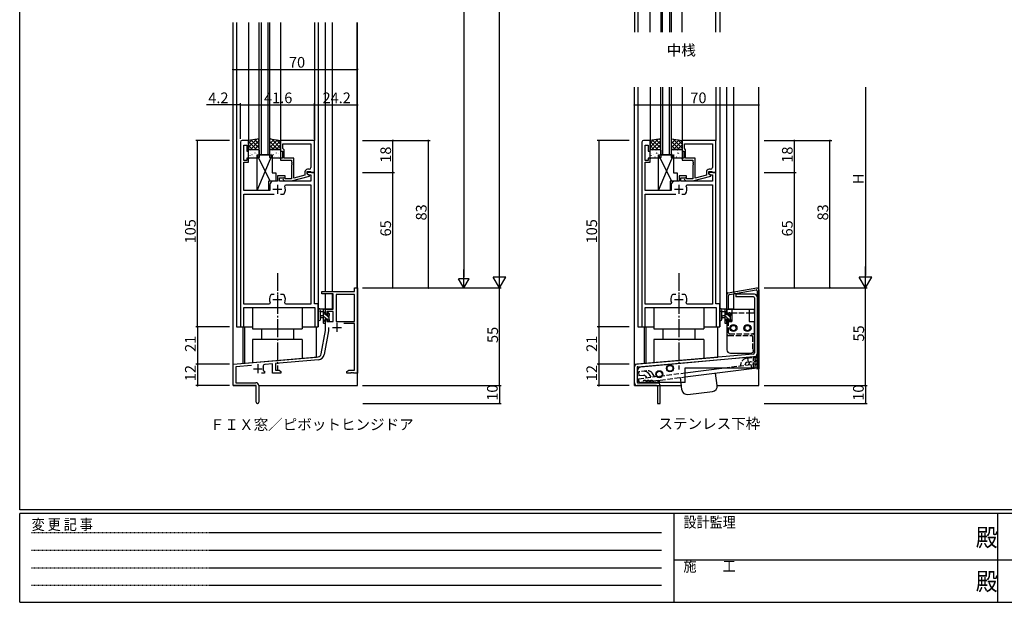
# Model space of a CAD drawing. Extents: x 0 to 1133, y 0 to 806.
# Drawn here: x 4 to 558, y 0 to 328 of the extents above; entities that cross this region are included whole.
import ezdxf

# ---------------------------------------------------------------- set-up
doc = ezdxf.new("R2010")
doc.units = 0
doc.header["$MEASUREMENT"] = 0
for name, pattern in [('HIDDEN', [0.375, 0.25, -0.125]), ('YCENTER_1', [13, 10, -1, 1, -1]), ('YHIDDEN_1', [4, 3, -1])]:
    doc.linetypes.add(name, pattern=pattern)
for name, color, linetype in [('USER1', 3, 'CONTINUOUS'), ('YKK_11', 7, 'CONTINUOUS'), ('YKK_12', 2, 'CONTINUOUS'), ('YKK_13', 4, 'CONTINUOUS'), ('YKK_D', 6, 'CONTINUOUS'), ('YKK_ZWAK', 7, 'CONTINUOUS')]:
    doc.layers.add(name, color=color, linetype=linetype)
doc.styles.get("Standard").update_dxf_attribs({"font": 'ROMANS.SHX', "bigfont": 'EXTFONT.SHX'})
doc.styles.add('YKK_OSSTYLE1', font='romans.shx', dxfattribs={"width": 0.9, "bigfont": 'EXTFONT.SHX'})

# ---------------------------------------------------------------- blocks, each defined once
blk = doc.blocks.new('A201')
at = {"layer": 'YKK_ZWAK', "color": 254, "linetype": 'Continuous'}
for p, q in [((21, 35), (21, 410)), ((571, 35), (21, 35)), ((544, 34), (21, 34)), ((21, 9), (21, 34)), ((205, 34), (205, 9)), ((296, 34), (296, 9)), ((21, 9), (544, 9))]:
    blk.add_line(p, q, dxfattribs=at)
at = {"layer": 'YKK_ZWAK', "color": 131, "linetype": 'HIDDEN'}
for p, q in [((24.28, 28.63), (201.57, 28.63)), ((24.28, 23.68), (201.57, 23.68)), ((24.28, 18.74), (201.57, 18.74)), ((24.28, 13.79), (201.57, 13.79))]:
    blk.add_line(p, q, dxfattribs=at)
at = {"layer": 'YKK_ZWAK', "color": 131, "linetype": 'Continuous'}
for p, q in [((205, 21), (297, 21)), ((297, 21), (389, 21))]:
    blk.add_line(p, q, dxfattribs=at)
at = {"layer": 'YKK_ZWAK', "color": 131, "linetype": 'Continuous', "style": 'YKK_OSSTYLE1', "width": 0.9}
for s, p in [('設計監理', (207.69, 30.05)), ('変 更 記 事', (24.37, 29.39)), ('施\u3000\u3000工', (207.69, 17.68))]:
    blk.add_text(s, height=3, dxfattribs=at).set_placement(p)
at = {"layer": 'YKK_ZWAK', "color": 254, "linetype": 'Continuous', "style": 'YKK_OSSTYLE1', "width": 0.9}
for p in [(289.94, 24.75), (289.94, 12.37)]:
    blk.add_text('殿', height=5, dxfattribs=at).set_placement(p)

msp = doc.modelspace()

# ---------------------------------------------------------------- linework, layer by layer
at = {"layer": 'YKK_11', "color": 0, "linetype": 'ByBlock'}
for p, q in [((128.2, 259), (128.2, 155)), ((132.8, 260), (129.2, 260)), ((130.13, 248.8), (130.13, 257.3)), ((130.13, 257.3), (131.8, 257.3)), ((131.8, 257.3), (131.8, 254)), ((132.8, 254), (132.8, 260)), ((169.8, 260), (150.8, 260)), ((150.8, 260), (150.8, 254)), ((152.1, 258.07), (167.87, 258.07)), ((152.1, 255.5), (152.1, 258.07)), ((152.1, 258.07), (167.87, 258.07)), ((152.3, 255.3), (152.1, 255.5)), ((152.8, 254.8), (152.3, 255.3)), ((152.8, 250), (152.8, 254.8)), ((167.87, 258.07), (167.87, 244.8)), ((169.8, 242), (169.8, 260)), ((354.02, 259), (354.02, 155)), ((358.62, 260), (355.02, 260)), ((355.95, 248.8), (355.95, 257.3)), ((355.95, 257.3), (357.62, 257.3)), ((357.62, 257.3), (357.62, 254)), ((358.62, 254), (358.62, 260)), ((395.62, 260), (376.62, 260)), ((376.62, 260), (376.62, 254)), ((377.92, 258.07), (393.69, 258.07)), ((377.92, 255.5), (377.92, 258.07)), ((377.92, 258.07), (393.69, 258.07)), ((378.12, 255.3), (377.92, 255.5)), ((378.62, 254.8), (378.12, 255.3)), ((378.62, 250), (378.62, 254.8)), ((393.69, 258.07), (393.69, 244.8)), ((395.62, 242), (395.62, 260)), ((131.8, 254), (132.8, 254)), ((132.8, 250), (131.8, 250)), ((131.8, 250), (131.8, 248.8)), ((132.8, 247.8), (132.8, 250)), ((150.8, 254), (151.8, 254)), ((151.8, 250), (150.8, 250)), ((150.8, 250), (150.8, 249)), ((151.8, 254), (151.8, 250)), ((158.2, 250), (152.8, 250)), ((158.2, 238.79), (158.2, 250)), ((357.62, 254), (358.62, 254)), ((358.62, 250), (357.62, 250)), ((357.62, 250), (357.62, 248.8)), ((358.62, 247.8), (358.62, 250)), ((376.62, 254), (377.62, 254)), ((377.62, 250), (376.62, 250)), ((376.62, 250), (376.62, 249)), ((377.62, 254), (377.62, 250)), ((384.02, 250), (378.62, 250)), ((384.02, 238.79), (384.02, 250)), ((131.8, 248.8), (130.13, 248.8)), ((130.13, 242.96), (130.13, 247.8)), ((130.13, 247.8), (132.8, 247.8)), ((150.8, 249), (156.9, 249)), ((156.9, 249), (156.9, 247.96)), ((156.9, 247.96), (157.02, 247.77)), ((157.02, 247.23), (156.9, 247.04)), ((156.9, 247.04), (156.9, 246.96)), ((156.9, 246.96), (157.02, 246.77)), ((157.02, 246.23), (156.9, 246.04)), ((156.9, 246.04), (156.9, 238.4)), ((157.02, 247.77), (157.02, 247.23)), ((157.02, 246.77), (157.02, 246.23)), ((166.87, 243.8), (166, 243.8)), ((357.62, 248.8), (355.95, 248.8)), ((355.95, 242.96), (355.95, 247.8)), ((355.95, 247.8), (358.62, 247.8)), ((376.62, 249), (382.72, 249)), ((382.72, 249), (382.72, 247.96)), ((382.72, 247.96), (382.84, 247.77)), ((382.84, 247.23), (382.72, 247.04)), ((382.72, 247.04), (382.72, 246.96)), ((382.72, 246.96), (382.84, 246.77)), ((382.84, 246.23), (382.72, 246.04)), ((382.72, 246.04), (382.72, 238.4)), ((382.84, 247.77), (382.84, 247.23)), ((382.84, 246.77), (382.84, 246.23)), ((392.69, 243.8), (391.82, 243.8)), ((130.01, 242.77), (130.13, 242.96)), ((130.01, 242.23), (130.01, 242.77)), ((130.13, 242.04), (130.01, 242.23)), ((130.01, 241.77), (130.13, 241.96)), ((130.01, 241.23), (130.01, 241.77)), ((130.13, 241.04), (130.01, 241.23)), ((130.13, 241.96), (130.13, 242.04)), ((130.13, 231.8), (130.13, 241.04)), ((153.3, 240), (149.1, 240)), ((149.1, 240), (149.1, 237)), ((150.1, 237), (150.1, 239)), ((150.1, 239), (153.3, 239)), ((153.45, 238.4), (153.02, 238.82)), ((153.3, 239), (153.3, 240)), ((156.9, 238.4), (153.45, 238.4)), ((156.9, 237.2), (167, 239.91)), ((164.5, 240.48), (158.2, 238.79)), ((164.5, 242.3), (164.5, 240.48)), ((165.8, 241.2), (165.8, 242.5)), ((165.8, 242.5), (167.6, 242.5)), ((169.8, 242), (165.8, 242)), ((165.8, 242), (165.8, 241.2)), ((165.8, 241.2), (166.67, 240.7)), ((167, 240.51), (165.8, 241.2)), ((166.67, 240.7), (167.87, 240.7)), ((167, 239.91), (167, 240.51)), ((167.6, 242.5), (167.8, 242.3)), ((167.8, 242.3), (168.1, 242)), ((167.87, 240.7), (167.87, 237)), ((168.1, 242), (169.8, 242)), ((169.8, 168), (169.8, 242)), ((355.83, 242.77), (355.95, 242.96)), ((355.83, 242.23), (355.83, 242.77)), ((355.95, 242.04), (355.83, 242.23)), ((355.83, 241.77), (355.95, 241.96)), ((355.83, 241.23), (355.83, 241.77)), ((355.95, 241.04), (355.83, 241.23)), ((355.95, 241.96), (355.95, 242.04)), ((355.95, 231.8), (355.95, 241.04)), ((379.12, 240), (374.92, 240)), ((374.92, 240), (374.92, 237)), ((375.92, 237), (375.92, 239)), ((375.92, 239), (379.12, 239)), ((379.26, 238.4), (378.84, 238.82)), ((379.12, 239), (379.12, 240)), ((382.72, 238.4), (379.26, 238.4)), ((382.71, 237.2), (392.82, 239.91)), ((390.32, 240.48), (384.02, 238.79)), ((390.32, 242.3), (390.32, 240.48)), ((391.62, 241.2), (391.62, 242.5)), ((391.62, 242.5), (393.42, 242.5)), ((395.62, 242), (391.62, 242)), ((391.62, 242), (391.62, 241.2)), ((391.62, 241.2), (392.48, 240.7)), ((392.82, 240.51), (391.62, 241.2)), ((392.48, 240.7), (393.69, 240.7)), ((392.82, 239.91), (392.82, 240.51)), ((393.42, 242.5), (393.62, 242.3)), ((393.62, 242.3), (393.92, 242)), ((393.69, 240.7), (393.69, 237)), ((393.92, 242), (395.62, 242)), ((395.62, 168), (395.62, 242)), ((144.7, 235), (144.7, 231.8)), ((149.1, 237), (146.7, 237)), ((167.87, 237), (150.1, 237)), ((152.18, 237.98), (152.95, 237.2)), ((152.95, 237.2), (156.9, 237.2)), ((153.1, 234.36), (153.55, 235.07)), ((153.55, 235.07), (167.87, 235.07)), ((167.87, 235.07), (167.87, 167.93)), ((370.52, 235), (370.52, 231.8)), ((374.92, 237), (372.52, 237)), ((393.69, 237), (375.92, 237)), ((377.99, 237.98), (378.77, 237.2)), ((378.77, 237.2), (382.71, 237.2)), ((378.91, 234.36), (379.37, 235.07)), ((379.37, 235.07), (393.69, 235.07)), ((393.69, 235.07), (393.69, 167.93)), ((144.7, 231.8), (130.13, 231.8)), ((130.13, 167.93), (130.13, 229.8)), ((130.13, 229.8), (147.25, 229.8)), ((150.75, 229.8), (152.45, 229.8)), ((150.75, 229.8), (152.45, 229.8)), ((152.45, 229.8), (152.69, 229.93)), ((370.52, 231.8), (355.95, 231.8)), ((355.95, 167.93), (355.95, 229.8)), ((355.95, 229.8), (373.07, 229.8)), ((376.57, 229.8), (378.26, 229.8)), ((376.57, 229.8), (378.26, 229.8)), ((378.26, 229.8), (378.51, 229.93)), ((145.55, 173.2), (145.31, 173.07)), ((147.25, 173.2), (145.55, 173.2)), ((152.45, 173.2), (150.75, 173.2)), ((152.69, 173.07), (152.45, 173.2)), ((174, 173.7), (174, 175)), ((174, 175), (192.37, 175)), ((180.4, 173.7), (174, 173.7)), ((180.4, 165), (180.4, 173.7)), ((192.37, 173.37), (182.03, 173.37)), ((182.03, 173.37), (182.03, 158.1)), ((192.37, 175), (192.37, 177)), ((192.37, 177), (194, 177)), ((192.37, 158.1), (192.37, 173.37)), ((192.37, 158.1), (192.37, 173.37)), ((194, 177), (194, 129)), ((371.37, 173.2), (371.12, 173.07)), ((373.07, 173.2), (371.37, 173.2)), ((378.26, 173.2), (376.57, 173.2)), ((378.51, 173.07), (378.26, 173.2)), ((144.45, 167.93), (130.13, 167.93)), ((144.9, 168.64), (144.45, 167.93)), ((153.55, 167.93), (153.1, 168.64)), ((167.87, 167.93), (153.55, 167.93)), ((172, 168), (169.8, 168)), ((172, 155), (172, 168)), ((370.26, 167.93), (355.95, 167.93)), ((370.72, 168.64), (370.26, 167.93)), ((379.37, 167.93), (378.91, 168.64)), ((393.69, 167.93), (379.37, 167.93)), ((397.82, 168), (395.62, 168)), ((397.82, 155), (397.82, 168)), ((130.13, 155), (130.13, 166)), ((130.13, 166), (170.07, 166)), ((170.07, 166), (170.07, 155)), ((176, 162.2), (176, 165)), ((176, 165), (180.4, 165)), ((176.8, 162.2), (176, 162.2)), ((180.4, 163.8), (176.8, 163.8)), ((176.8, 163.8), (176.8, 162.2)), ((180.4, 158.1), (180.4, 163.8)), ((355.95, 155), (355.95, 166)), ((355.95, 166), (395.89, 166)), ((395.89, 166), (395.89, 155)), ((176, 153), (176, 159.2)), ((176, 159.2), (176.8, 159.2)), ((176.8, 159.2), (176.8, 158.1)), ((176.8, 158.1), (180.4, 158.1)), ((182.03, 158.1), (192.37, 158.1)), ((192.37, 156.9), (186.28, 156.9)), ((192.37, 130.63), (192.37, 156.9)), ((128.2, 155), (130.13, 155)), ((170.07, 155), (172, 155)), ((173.68, 139.83), (176, 153)), ((177.63, 152.86), (175.28, 139.55)), ((177.63, 154.8), (177.63, 152.86)), ((354.02, 155), (355.95, 155)), ((395.89, 155), (397.82, 155)), ((124, 134), (171.88, 138.19)), ((124, 122), (124, 134)), ((134.49, 133.28), (125.63, 132.51)), ((146.3, 134.31), (141.86, 133.93)), ((146.3, 129), (146.3, 134.31)), ((172.03, 136.57), (147.93, 134.46)), ((147.93, 134.46), (147.93, 130.63)), ((125.63, 132.51), (125.63, 123.63)), ((141.7, 129), (139.95, 129)), ((141.07, 130.59), (141.35, 130.2)), ((141.35, 130.2), (141.7, 130.2)), ((141.7, 130.2), (141.7, 129)), ((151, 129), (146.3, 129)), ((147.93, 130.63), (149.91, 130.63)), ((149.91, 130.63), (151, 130)), ((151, 130), (151, 129)), ((188, 130), (189.09, 130.63)), ((188, 129), (188, 130)), ((190.04, 129), (188, 129)), ((189.09, 130.63), (192.37, 130.63)), ((190.23, 129.12), (190.04, 129)), ((190.77, 129.12), (190.23, 129.12)), ((190.96, 129), (190.77, 129.12)), ((191.04, 129), (190.96, 129)), ((191.23, 129.12), (191.04, 129)), ((191.77, 129.12), (191.23, 129.12)), ((191.96, 129), (191.77, 129.12)), ((194, 129), (191.96, 129)), ((137, 122), (124, 122)), ((125.63, 123.63), (136.9, 123.63)), ((137, 117.46), (137, 122)), ((138.5, 122.03), (138.5, 112.75)), ((137.12, 117.27), (137, 117.46)), ((137, 116.54), (137.12, 116.73)), ((137, 112.75), (137, 116.54)), ((137.12, 116.73), (137.12, 117.27))]:
    msp.add_line(p, q, dxfattribs=at)
at = {"layer": 'YKK_11', "color": 2}
for p, q in [((149, 235), (149, 230)), ((374.82, 235), (374.82, 230)), ((146.5, 232.5), (151.5, 232.5)), ((372.32, 232.5), (377.32, 232.5)), ((149, 173), (149, 168)), ((374.82, 173), (374.82, 168)), ((146.5, 170.5), (151.5, 170.5)), ((372.32, 170.5), (377.32, 170.5)), ((182.5, 157.3), (182.5, 152.3)), ((180, 154.8), (185, 154.8)), ((138, 134), (138, 129)), ((135.5, 131.5), (140.5, 131.5))]:
    msp.add_line(p, q, dxfattribs=at)
at = {"layer": 'YKK_11', "color": 0, "linetype": 'ByBlock'}
for centre, radius, start, end in [((129.2, 259), 1, 90, 180), ((355.02, 259), 1, 90, 180), ((166, 242.3), 1.5, 90, 180), ((166.87, 244.8), 1, 270, 360), ((391.82, 242.3), 1.5, 90, 180), ((392.69, 244.8), 1, 270, 360), ((152.6, 238.4), 0.6, 45, 225), ((378.42, 238.4), 0.6, 45, 225), ((146.7, 235), 2, 90, 180), ((149, 232.5), 4.5, 325.1501, 24.4564), ((372.52, 235), 2, 90, 180), ((374.82, 232.5), 4.5, 325.1501, 24.4564), ((149, 170.5), 4.5, 145.1501, 204.4564), ((149, 170.5), 4.5, 335.5436, 34.8499), ((374.82, 170.5), 4.5, 145.1501, 204.4564), ((374.82, 170.5), 4.5, 335.5436, 34.8499), ((171.71, 140.18), 2, 275, 350), ((171.71, 140.18), 3.63, 275, 350), ((141.95, 132.93), 1, 95, 199.91), ((138, 131.5), 3.2, 343.3985, 19.91), ((136.9, 122.03), 1.6, 0, 90), ((137.75, 112.75), 0.75, 180, 0)]:
    msp.add_arc(centre, radius, start, end, dxfattribs=at)
at = {"layer": 'YKK_12'}
for p, q in [((349.81, 495.9), (349.81, 320.9)), ((351.81, 495.9), (351.81, 320.9)), ((397.81, 495.9), (397.81, 320.9)), ((364.61, 358.9), (364.61, 320.9)), ((365.61, 320.9), (365.61, 358.9)), ((369.61, 358.9), (369.61, 320.9)), ((370.61, 320.9), (370.61, 358.9)), ((358.61, 320.9), (358.61, 350.9)), ((376.61, 320.9), (376.61, 350.9)), ((395.61, 320.9), (395.61, 351.2)), ((124, 122), (124, 326.5)), ((124.1, 134), (124.1, 326.5)), ((126, 326.5), (126, 155)), ((132.8, 326.5), (132.8, 260)), ((138.8, 252), (138.8, 326.5)), ((139.8, 326.5), (139.8, 252)), ((143.8, 252), (143.8, 326.5)), ((144.8, 252), (144.8, 326.5)), ((150.8, 326.5), (150.8, 260)), ((169.8, 326.5), (169.8, 260)), ((172, 326.5), (172, 155)), ((176, 175), (176, 326.5)), ((179.9, 175), (179.9, 326.5)), ((193.9, 177), (193.9, 326.5)), ((194, 122), (194, 326.5)), ((349.82, 122), (349.82, 290)), ((349.92, 134), (349.92, 290)), ((351.82, 290), (351.82, 155)), ((351.82, 290), (351.82, 155)), ((358.62, 290), (358.62, 260)), ((364.62, 252), (364.62, 290)), ((365.62, 290), (365.62, 252)), ((369.62, 252), (369.62, 290)), ((370.62, 252), (370.62, 290)), ((376.62, 290), (376.62, 260)), ((376.62, 290), (376.62, 260)), ((395.62, 290), (395.62, 260)), ((395.62, 290), (395.62, 260)), ((397.82, 290), (397.82, 155)), ((397.82, 290), (397.82, 155)), ((401.82, 165), (401.82, 290)), ((405.72, 174.69), (405.72, 290)), ((419.72, 177), (419.72, 290)), ((419.82, 122), (419.82, 290)), ((358.62, 270), (358.62, 260)), ((144.8, 252), (138.8, 252)), ((370.62, 252), (364.62, 252)), ((176, 165), (176, 173.7)), ((179.9, 165), (179.9, 173.7)), ((405.72, 165), (405.72, 173.67)), ((172.2, 165), (172, 165)), ((179.9, 165), (173.02, 165)), ((398.02, 165), (397.82, 165)), ((401.82, 165), (398.84, 165)), ((405.72, 165), (402.82, 165)), ((126, 155), (135, 155)), ((129.5, 155), (129.5, 134.48)), ((130.5, 155), (130.5, 134.57)), ((163, 155), (172, 155)), ((171, 138.1), (171, 155)), ((351.82, 155), (360.82, 155)), ((351.82, 155), (360.82, 155)), ((355.32, 155), (355.32, 134.48)), ((356.32, 155), (356.32, 134.57)), ((388.82, 155), (397.82, 155)), ((388.82, 155), (397.82, 155)), ((396.82, 138.1), (396.82, 155)), ((124.1, 134), (171, 138.1)), ((349.92, 134), (396.82, 138.1)), ((124, 122), (136.7, 122)), ((138.5, 122), (194, 122)), ((349.82, 122), (376.23, 122)), ((396.39, 122), (419.82, 122))]:
    msp.add_line(p, q, dxfattribs=at)
at = {"layer": 'YKK_13'}
for p, q in [((138.8, 261), (132.8, 260)), ((137.42, 260.77), (132.8, 256.15)), ((136.08, 260.55), (138.8, 257.82)), ((138, 260.87), (138.8, 260.07)), ((138.8, 255), (138.8, 261)), ((144.8, 261), (150.8, 260)), ((144.8, 255), (144.8, 261)), ((145.25, 260.92), (144.8, 260.47)), ((147.18, 260.6), (144.8, 258.22)), ((145.7, 260.85), (150.8, 255.75)), ((148.39, 260.4), (150.8, 257.99)), ((364.62, 261), (358.62, 260)), ((363.24, 260.77), (358.62, 256.15)), ((361.89, 260.55), (364.62, 257.82)), ((363.82, 260.87), (364.62, 260.07)), ((364.62, 255), (364.62, 261)), ((370.62, 261), (376.62, 260)), ((370.62, 255), (370.62, 261)), ((371.07, 260.92), (370.62, 260.47)), ((373, 260.6), (370.62, 258.22)), ((371.51, 260.85), (376.62, 255.75)), ((374.21, 260.4), (376.62, 257.99)), ((134.73, 260.32), (132.8, 258.39)), ((132.8, 260), (132.8, 255)), ((132.8, 259.33), (137.13, 255)), ((132.8, 257.09), (134.89, 255)), ((132.8, 255), (138.8, 255)), ((133.3, 255), (138.3, 255)), ((138.8, 259.9), (133.9, 255)), ((134.15, 260.23), (138.8, 255.58)), ((135.43, 254.91), (135.43, 254.9)), ((136.11, 254.81), (136.15, 254.79)), ((138.8, 257.66), (136.14, 255)), ((138.8, 255.41), (138.39, 255)), ((149.1, 260.28), (144.8, 255.98)), ((144.8, 259.5), (149.3, 255)), ((144.8, 257.26), (147.06, 255)), ((144.8, 255.01), (144.81, 255)), ((150.8, 255), (144.8, 255)), ((145.3, 255), (150.3, 255)), ((150.8, 259.73), (146.07, 255)), ((147.43, 254.91), (147.43, 254.9)), ((148.11, 254.81), (148.15, 254.79)), ((150.8, 257.49), (148.31, 255)), ((150.8, 255.24), (150.56, 255)), ((150.8, 260), (150.8, 255)), ((360.55, 260.32), (358.62, 258.39)), ((358.62, 260), (358.62, 255)), ((358.62, 259.33), (362.95, 255)), ((358.62, 257.09), (360.71, 255)), ((358.62, 255), (364.62, 255)), ((359.12, 255), (364.12, 255)), ((364.62, 259.9), (359.71, 255)), ((359.97, 260.23), (364.62, 255.58)), ((361.24, 254.91), (361.25, 254.9)), ((361.93, 254.81), (361.97, 254.79)), ((364.62, 257.66), (361.96, 255)), ((364.62, 255.41), (364.2, 255)), ((374.92, 260.28), (370.62, 255.98)), ((370.62, 259.5), (375.12, 255)), ((370.62, 257.26), (372.87, 255)), ((370.62, 255.01), (370.63, 255)), ((376.62, 255), (370.62, 255)), ((371.12, 255), (376.12, 255)), ((376.62, 259.73), (371.88, 255)), ((373.24, 254.91), (373.25, 254.9)), ((373.93, 254.81), (373.97, 254.79)), ((376.62, 257.49), (374.13, 255)), ((376.62, 255.24), (376.37, 255)), ((376.62, 260), (376.62, 255)), ((132.8, 250.5), (132.8, 254.5)), ((138.3, 250), (133.3, 250)), ((133.44, 251.51), (133.48, 251.42)), ((133.61, 252.92), (133.61, 252.92)), ((134.03, 254.38), (134.08, 254.36)), ((134.68, 252.19), (134.72, 252.16)), ((135.27, 250.3), (135.31, 250.27)), ((135.58, 250.72), (135.59, 250.71)), ((136.33, 253.03), (136.37, 252.94)), ((136.7, 252.92), (136.75, 252.9)), ((137.35, 250.73), (137.39, 250.71)), ((137.37, 252.74), (137.38, 252.73)), ((144.98, 237), (137.55, 252)), ((137.55, 252), (146.05, 252)), ((137.55, 231.8), (137.55, 252)), ((137.55, 231.8), (146.05, 252)), ((138.78, 253.35), (138.8, 253.34)), ((138.8, 254.5), (138.8, 250.5)), ((144.8, 250.5), (144.8, 254.5)), ((150.3, 250), (145.3, 250)), ((145.44, 251.51), (145.48, 251.42)), ((145.61, 252.92), (145.61, 252.92)), ((146.03, 254.38), (146.08, 254.36)), ((146.05, 252), (146.05, 241.8)), ((146.68, 252.19), (146.72, 252.16)), ((147.27, 250.3), (147.31, 250.27)), ((147.58, 250.72), (147.59, 250.71)), ((148.33, 253.03), (148.37, 252.94)), ((148.7, 252.92), (148.75, 252.9)), ((149.35, 250.73), (149.39, 250.71)), ((149.37, 252.74), (149.38, 252.73)), ((150.78, 253.35), (150.8, 253.34)), ((150.8, 254.5), (150.8, 250.5)), ((358.62, 250.5), (358.62, 254.5)), ((364.12, 250), (359.12, 250)), ((359.25, 251.51), (359.3, 251.42)), ((359.42, 252.92), (359.43, 252.92)), ((359.85, 254.38), (359.89, 254.36)), ((360.49, 252.19), (360.54, 252.16)), ((361.09, 250.3), (361.13, 250.27)), ((361.4, 250.72), (361.41, 250.71)), ((362.14, 253.03), (362.19, 252.94)), ((362.52, 252.92), (362.56, 252.9)), ((363.16, 250.73), (363.21, 250.71)), ((363.18, 252.74), (363.19, 252.73)), ((370.79, 237), (363.37, 252)), ((363.37, 252), (371.87, 252)), ((363.37, 231.8), (363.37, 252)), ((363.37, 231.8), (371.87, 252)), ((364.6, 253.35), (364.62, 253.34)), ((364.62, 254.5), (364.62, 250.5)), ((370.62, 250.5), (370.62, 254.5)), ((376.12, 250), (371.12, 250)), ((371.25, 251.51), (371.3, 251.42)), ((371.42, 252.92), (371.43, 252.92)), ((371.85, 254.38), (371.89, 254.36)), ((371.87, 252), (371.87, 241.8)), ((372.49, 252.19), (372.54, 252.16)), ((373.09, 250.3), (373.13, 250.27)), ((373.4, 250.72), (373.41, 250.71)), ((374.14, 253.03), (374.19, 252.94)), ((374.52, 252.92), (374.56, 252.9)), ((375.16, 250.73), (375.21, 250.71)), ((375.18, 252.74), (375.19, 252.73)), ((376.6, 253.35), (376.62, 253.34)), ((376.62, 254.5), (376.62, 250.5)), ((146.05, 241.8), (148.05, 241.8)), ((148.05, 241.8), (148.05, 237)), ((371.87, 241.8), (373.87, 241.8)), ((373.87, 241.8), (373.87, 237)), ((148.05, 237), (144.05, 237)), ((144.05, 237), (144.05, 231.8)), ((373.87, 237), (369.87, 237)), ((369.87, 237), (369.87, 231.8)), ((144.05, 231.8), (137.55, 231.8)), ((369.87, 231.8), (363.37, 231.8)), ((401.82, 162.2), (401.82, 173.16)), ((402.64, 174.15), (418.64, 176.97)), ((402.82, 165), (402.82, 172.74)), ((403.23, 173.24), (418.23, 175.88)), ((405.72, 174.69), (405.89, 173.7)), ((417.32, 173.5), (406.82, 173.5)), ((406.82, 173.5), (406.82, 172)), ((416.82, 172), (406.82, 172)), ((418.82, 175.39), (418.82, 131.5)), ((418.82, 172), (418.82, 139.82)), ((419.82, 175.98), (419.82, 131.5)), ((417.32, 171.5), (417.32, 140.51)), ((135, 166), (135, 154)), ((163, 166), (163, 154)), ((172, 159.27), (172, 164.43)), ((175.7, 165), (173.02, 165)), ((173.2, 159.27), (173.2, 163.23)), ((173.62, 163.8), (174.8, 163.8)), ((174.8, 161.3), (173.66, 161.2)), ((174.8, 165), (174.8, 157.4)), ((175.8, 162.48), (174.8, 163.48)), ((176.54, 159.5), (174.8, 161.24)), ((176, 164.53), (175.53, 165)), ((175.8, 161.9), (175.8, 163.9)), ((176.74, 161.9), (175.8, 161.9)), ((176, 164.1), (176, 164.7)), ((178.1, 160.18), (176.38, 161.9)), ((177.2, 162.7), (177.2, 162.36)), ((178.3, 162.23), (177.53, 163)), ((178.21, 162.41), (177.71, 162.91)), ((178.1, 159.3), (178.1, 161.4)), ((178.3, 161.6), (178.3, 162.2)), ((360.82, 166), (360.82, 154)), ((388.82, 166), (388.82, 154)), ((397.82, 159.27), (397.82, 164.43)), ((401.52, 165), (398.84, 165)), ((399.02, 159.27), (399.02, 163.23)), ((399.44, 163.8), (400.62, 163.8)), ((400.62, 161.3), (399.47, 161.2)), ((400.62, 165), (400.62, 157.4)), ((401.62, 162.71), (400.62, 163.71)), ((402.58, 159.5), (400.62, 161.47)), ((401.81, 164.77), (401.58, 164.99)), ((401.62, 161.9), (401.62, 163.9)), ((402.56, 161.9), (401.62, 161.9)), ((401.82, 165), (417.12, 165)), ((401.82, 165), (401.82, 163)), ((401.82, 164.1), (401.82, 164.7)), ((401.82, 164.5), (401.82, 163.5)), ((401.82, 163), (404.62, 163)), ((401.82, 162.2), (402.82, 162.2)), ((403.92, 160.41), (402.43, 161.9)), ((402.82, 162.2), (402.82, 163)), ((403.02, 162.7), (403.02, 162.36)), ((404.03, 162.41), (403.53, 162.91)), ((403.92, 159.3), (403.92, 161.4)), ((404.12, 161.6), (404.12, 162.2)), ((404.62, 165), (404.62, 158)), ((414.32, 165), (414.32, 158)), ((414.32, 163), (417.12, 163)), ((417.12, 165), (417.12, 163)), ((174.8, 160.1), (173.66, 160.2)), ((176, 157.79), (174.8, 158.99)), ((175.1, 157.1), (175.7, 157.1)), ((175.8, 158.2), (175.8, 159.5)), ((175.8, 159.5), (177.2, 159.5)), ((176, 157.4), (176, 158)), ((177.2, 159.5), (177.2, 158.6)), ((177.74, 158.3), (177.2, 158.84)), ((177.5, 158.3), (178, 158.3)), ((178.3, 158.6), (178.3, 159.1)), ((400.62, 160.1), (399.47, 160.2)), ((401.62, 158.22), (400.62, 159.22)), ((400.92, 157.1), (401.52, 157.1)), ((401.62, 158.2), (401.62, 159.5)), ((401.62, 159.5), (403.02, 159.5)), ((401.81, 158.02), (401.64, 158.2)), ((401.82, 159.2), (402.82, 159.2)), ((401.82, 159.2), (402.82, 159.2)), ((401.82, 159.2), (401.82, 158)), ((401.82, 158), (401.82, 142.2)), ((401.82, 158), (404.62, 158)), ((401.82, 157.4), (401.82, 158)), ((402.82, 158), (402.82, 159.2)), ((403.02, 159.5), (403.02, 158.6)), ((403.78, 158.3), (403.02, 159.07)), ((403.32, 158.3), (403.82, 158.3)), ((404.12, 158.6), (404.12, 159.1)), ((414.32, 158), (417.12, 158)), ((417.12, 158), (417.12, 142.21)), ((135, 154), (163, 154)), ((140, 154), (140, 148)), ((158, 154), (158, 148)), ((360.82, 154), (388.82, 154)), ((365.82, 154), (365.82, 148)), ((383.82, 154), (383.82, 148)), ((163, 148), (135, 148)), ((135, 148), (135, 134.96)), ((163, 148), (163, 137.41)), ((388.82, 148), (360.82, 148)), ((360.82, 148), (360.82, 134.96)), ((388.82, 148), (388.82, 137.41)), ((416.63, 139.76), (351.19, 134.12)), ((403.82, 140.2), (415.12, 140.2)), ((351.77, 132.66), (417.44, 138.32)), ((418.82, 138.34), (353.43, 132.46)), ((418.82, 132), (418.82, 138.34)), ((349.82, 123.5), (349.82, 132.62)), ((351.32, 132.16), (351.32, 124)), ((351.61, 125.8), (351.61, 130.47)), ((378.42, 126.9), (418.82, 132)), ((378.42, 129.22), (400.46, 132)), ((378.42, 123.8), (378.42, 132)), ((378.42, 132), (418.82, 132)), ((396.38, 122.11), (395.5, 129.06)), ((415.62, 132), (415.67, 131.6)), ((419.82, 131.5), (418.82, 131.5)), ((362.32, 122), (351.32, 122)), ((351.82, 123.5), (362.82, 123.5)), ((352.32, 123.79), (352.34, 123.6)), ((352.34, 123.6), (352.49, 123.62)), ((378.42, 123.8), (353.61, 123.8)), ((364.32, 112), (364.32, 122)), ((376.54, 119.6), (376.04, 123.5)), ((362.82, 121.5), (362.82, 112)), ((379.89, 117), (393.78, 118.76)), ((362.82, 112), (364.32, 112))]:
    msp.add_line(p, q, dxfattribs=at)
at = {"layer": 'YKK_13', "linetype": 'YCENTER_1'}
for p, q in [((149, 185.35), (149, 131.15)), ((374.82, 185.35), (374.82, 131.15))]:
    msp.add_line(p, q, dxfattribs=at)
at = {"layer": 'YKK_13', "linetype": 'YHIDDEN_1'}
for p, q in [((404.62, 163), (414.32, 163)), ((401.82, 158), (401.82, 151.2)), ((402.82, 151.7), (402.82, 158)), ((402.82, 150.2), (415.62, 150.2)), ((403.32, 151.2), (416.32, 151.2)), ((416.32, 149.7), (416.32, 142.21)), ((417.12, 150.2), (417.12, 142.2)), ((417.32, 150.2), (417.32, 142.21)), ((416.32, 142.21), (417.32, 142.21)), ((400.46, 132), (418.53, 134.28)), ((409.43, 133.13), (410.09, 135.14)), ((412.28, 134.43), (411.96, 133.45)), ((412.81, 137.39), (417.56, 137.99)), ((413.1, 135.11), (417.84, 135.71)), ((413.53, 137.48), (413.82, 135.2)), ((414.32, 134.69), (414, 133.71)), ((415.38, 133.88), (415.62, 132)), ((416.82, 132), (416.82, 138.16)), ((417.56, 137.99), (417.84, 135.71)), ((418.53, 134.28), (418.82, 132)), ((352.06, 125.89), (378.42, 129.22)), ((356.82, 130.32), (352.08, 129.72)), ((352.08, 129.72), (352.36, 127.44)), ((355.06, 127.78), (352.36, 127.44)), ((357.97, 128.56), (359.11, 126.78)), ((361.15, 127.04), (360.02, 128.82)), ((352.06, 125.89), (352.32, 123.79)), ((352.49, 123.62), (378.42, 126.9)), ((356.03, 127.32), (356.58, 126.46)), ((376.04, 123.5), (375.66, 126.55))]:
    msp.add_line(p, q, dxfattribs=at)
at = {"layer": 'YKK_13'}
for centre, radius in [((405.52, 154.4), 2), ((405.52, 154.4), 1.5), ((413.42, 154.4), 2), ((413.42, 154.4), 1.5), ((369.82, 131.7), 2), ((369.82, 131.7), 1.65), ((363.81, 128.4), 2), ((363.81, 128.4), 1.65)]:
    msp.add_circle(centre, radius, dxfattribs=at)
for centre, radius, start, end in [((133.3, 254.5), 0.5, 90, 180), ((138.3, 254.5), 0.5, 0, 90), ((145.3, 254.5), 0.5, 90, 180), ((150.3, 254.5), 0.5, 0, 90), ((359.12, 254.5), 0.5, 90, 180), ((364.12, 254.5), 0.5, 0, 90), ((371.12, 254.5), 0.5, 90, 180), ((376.12, 254.5), 0.5, 0, 90), ((133.3, 250.5), 0.5, 180, 270), ((138.3, 250.5), 0.5, 270, 0), ((145.3, 250.5), 0.5, 180, 270), ((150.3, 250.5), 0.5, 270, 0), ((359.12, 250.5), 0.5, 180, 270), ((364.12, 250.5), 0.5, 270, 0), ((371.12, 250.5), 0.5, 180, 270), ((376.12, 250.5), 0.5, 270, 360), ((402.82, 173.16), 1, 100.002, 180), ((403.32, 172.74), 0.5, 100.002, 180), ((416.82, 171.5), 0.5, 0, 90), ((417.32, 172), 1.5, 0, 90), ((418.32, 175.39), 0.5, 0, 100.002), ((418.82, 175.98), 1, 0, 100.002), ((172.3, 164.43), 0.3, 130.5288, 180), ((171.91, 164.89), 0.3, 310.5288, 10.5288), ((172.5, 165), 0.3, 30, 190.5288), ((173.02, 165.3), 0.3, 210, 270), ((173.1, 163.8), 0.3, 30, 250.8102), ((172.9, 163.23), 0.3, 359.9598, 70.8102), ((173.7, 160.7), 0.5, 95.0921, 264.9079), ((173.62, 164.1), 0.3, 210, 270), ((175.7, 164.7), 0.3, 0, 90), ((175.8, 164.1), 0.2, 270, 0), ((176.74, 161.6), 0.3, 33.0557, 90), ((177.2, 161.9), 0.25, 213.0557, 56.9443), ((177.5, 162.7), 0.3, 45, 180), ((177.5, 162.36), 0.3, 180, 236.9443), ((178.1, 161.6), 0.2, 270, 0), ((178, 162.2), 0.3, 0, 45), ((398.12, 164.43), 0.3, 130.5288, 180), ((397.73, 164.89), 0.3, 310.5288, 10.5288), ((398.32, 165), 0.3, 30, 190.5288), ((398.84, 165.3), 0.3, 210, 270), ((398.92, 163.8), 0.3, 30, 250.8102), ((398.72, 163.23), 0.3, 359.9598, 70.8102), ((399.52, 160.7), 0.5, 95.0921, 264.9079), ((399.44, 164.1), 0.3, 210, 270), ((401.52, 164.7), 0.3, 0, 90), ((401.62, 164.1), 0.2, 270, 0), ((402.56, 161.6), 0.3, 33.0557, 90), ((403.02, 161.9), 0.25, 213.0557, 56.9443), ((403.32, 162.7), 0.3, 45, 180), ((403.32, 162.36), 0.3, 180, 236.9443), ((403.92, 161.6), 0.2, 270, 0), ((403.82, 162.2), 0.3, 0, 45), ((172.6, 159.27), 0.6, 179.9598, 359.9598), ((175.1, 157.4), 0.3, 180, 270), ((175.7, 157.4), 0.3, 270, 0), ((175.8, 158), 0.2, 0, 90), ((177.5, 158.6), 0.3, 180, 270), ((178, 158.6), 0.3, 270, 0), ((178.1, 159.1), 0.2, 0, 90), ((398.42, 159.27), 0.6, 179.9598, 359.9598), ((400.92, 157.4), 0.3, 180, 270), ((401.52, 157.4), 0.3, 270, 0), ((401.62, 158), 0.2, 0, 90), ((403.32, 158.6), 0.3, 180, 270), ((403.82, 158.6), 0.3, 270, 0), ((403.92, 159.1), 0.2, 0, 90), ((403.82, 142.2), 2, 180, 270), ((415.12, 142.2), 2, 270, 0), ((416.57, 140.51), 0.75, 274.9257, 0), ((417.32, 139.82), 1.5, 274.9257, 0), ((351.32, 132.62), 1.5, 94.9257, 180), ((351.82, 132.16), 0.5, 94.9257, 180), ((353.61, 130.47), 2, 95.135, 180), ((351.32, 123.5), 1.5, 180, 270), ((351.82, 124), 0.5, 180, 270), ((353.61, 125.8), 2, 180, 270), ((362.32, 121.5), 0.5, 0, 90), ((362.82, 122), 1.5, 0, 90), ((393.4, 121.73), 3, 277.1983, 7.1983), ((379.51, 119.98), 3, 187.1983, 277.1983)]:
    msp.add_arc(centre, radius, start, end, dxfattribs=at)
at = {"layer": 'YKK_13', "linetype": 'YHIDDEN_1'}
for centre, radius, start, end in [((402.82, 151.2), 1, 180, 270), ((403.32, 151.7), 0.5, 180, 270), ((415.82, 149.7, 0), 0.5, 0, 90), ((416.32, 150.2, 0), 1, 0, 90), ((413.23, 134.12), 3.3, 97.1983, 161.8607), ((413.23, 134.12), 1, 97.1983, 161.8607), ((415.27, 134.37), 1, 97.1983, 161.8607), ((418.8, 136.62), 1.28, 90, 228.5932), ((418.8, 134.7), 1.28, 90, 228.5904), ((418.8, 132.78), 1.28, 90, 273.84), ((355.19, 126.79), 3.3, 32.5359, 97.1983), ((355.19, 126.79), 1, 32.5359, 97.1983), ((357.23, 127.04), 3.3, 32.5359, 97.1983), ((355.59, 123.59), 1.28, 0, 183.84), ((357.51, 123.59), 1.28, 0, 138.5904), ((359.43, 123.59), 1.28, 0, 138.5932), ((361.59, 124.37), 1.54, 325.5165, 22.1467), ((361.75, 124.43), 2.2, 331.0468, 16.637)]:
    msp.add_arc(centre, radius, start, end, dxfattribs=at)
at = {"layer": 'YKK_D'}
for p, q in [((273.9, 184), (273.9, 680)), ((253.9, 521), (253.9, 183)), ((124, 261), (124, 301)), ((124, 300), (194, 300)), ((194, 261), (194, 301)), ((479.82, 290), (479.82, 184)), ((124, 280), (109.1, 280)), ((124, 261), (124, 281)), ((128.2, 280), (124, 280)), ((128.2, 261), (128.2, 281)), ((128.2, 261), (128.2, 281)), ((128.2, 280), (169.8, 280)), ((169.8, 261), (169.8, 281)), ((169.8, 261), (169.8, 281)), ((169.8, 280), (194, 280)), ((194, 261), (194, 281)), ((349.82, 263), (349.82, 281)), ((349.82, 280), (419.82, 280)), ((419.82, 263), (419.82, 281)), ((122, 260), (103, 260)), ((104, 155), (104, 260)), ((196.9, 260), (234.9, 260)), ((196.9, 260), (214.9, 260)), ((213.9, 242), (213.9, 260)), ((233.9, 177), (233.9, 260)), ((346.92, 260), (328.82, 260)), ((329.82, 260), (329.82, 155)), ((422.72, 260), (460.82, 260)), ((422.72, 260), (440.82, 260)), ((439.82, 242), (439.82, 260)), ((459.82, 177), (459.82, 260)), ((196.9, 242), (214.9, 242)), ((196.9, 242), (214.9, 242)), ((213.9, 177), (213.9, 242)), ((422.72, 242), (440.82, 242)), ((422.72, 242), (440.82, 242)), ((439.82, 177), (439.82, 242)), ((273.9, 177), (273.9, 189.12)), ((479.82, 177), (479.82, 189.12)), ((253.9, 177), (253.9, 187.39)), ((273.9, 177), (270.4, 183.06)), ((277.4, 183.06), (270.4, 183.06)), ((273.9, 177), (277.4, 183.06)), ((479.82, 177), (476.32, 183.06)), ((483.32, 183.06), (476.32, 183.06)), ((479.82, 177), (483.32, 183.06)), ((253.9, 177), (250.9, 182.2)), ((256.9, 182.2), (250.9, 182.2)), ((253.9, 177), (256.9, 182.2)), ((196.9, 177), (274.9, 177)), ((196.9, 177), (254.9, 177)), ((196.9, 177), (234.9, 177)), ((196.9, 177), (274.9, 177)), ((196.9, 177), (214.9, 177)), ((273.9, 122), (273.9, 177)), ((422.72, 177), (480.82, 177)), ((422.72, 177), (480.82, 177)), ((422.72, 177), (460.82, 177)), ((422.72, 177), (440.82, 177)), ((479.82, 122), (479.82, 177)), ((122, 155), (103, 155)), ((122, 155), (103, 155)), ((104, 155), (104, 134)), ((346.92, 155), (328.82, 155)), ((346.92, 155), (328.82, 155)), ((329.82, 155), (329.82, 134)), ((122, 134), (103, 134)), ((122, 134), (103, 134)), ((104, 134), (104, 122)), ((346.92, 134), (328.82, 134)), ((346.92, 134), (328.82, 134)), ((329.82, 134), (329.82, 122)), ((122, 122), (103, 122)), ((196.9, 122), (274.9, 122)), ((197, 122), (274.9, 122)), ((273.9, 122), (273.9, 112)), ((346.92, 122), (328.82, 122)), ((422.72, 122), (480.82, 122)), ((422.72, 122), (480.82, 122)), ((479.82, 122), (479.82, 112)), ((197, 112), (274.9, 112)), ((422.72, 112), (480.82, 112))]:
    msp.add_line(p, q, dxfattribs=at)
at = {"layer": 'YKK_D', "linetype": 'ByBlock', "const_width": 0.85}
for points in [[(124.11, 300, 1), (123.89, 300, 1)], [(193.89, 300, 1), (194.11, 300, 1)], [(124.11, 280, 1), (123.89, 280, 1)], [(128.09, 280, 1), (128.31, 280, 1)], [(128.31, 280, 1), (128.09, 280, 1)], [(169.91, 280, 1), (169.69, 280, 1)], [(169.69, 280, 1), (169.91, 280, 1)], [(193.89, 280, 1), (194.11, 280, 1)], [(349.92, 280, 1), (349.71, 280, 1)], [(419.71, 280, 1), (419.92, 280, 1)], [(104, 259.89, 1), (104, 260.11, 1)], [(213.9, 259.89, 1), (213.9, 260.11, 1)], [(233.9, 259.89, 1), (233.9, 260.11, 1)], [(329.82, 259.89, 1), (329.82, 260.11, 1)], [(439.82, 259.89, 1), (439.82, 260.11, 1)], [(459.82, 259.89, 1), (459.82, 260.11, 1)], [(213.9, 241.89, 1), (213.9, 242.11, 1)], [(213.9, 242.11, 1), (213.9, 241.89, 1)], [(439.82, 241.89, 1), (439.82, 242.11, 1)], [(439.82, 242.11, 1), (439.82, 241.89, 1)], [(213.9, 177.11, 1), (213.9, 176.89, 1)], [(233.9, 177.11, 1), (233.9, 176.89, 1)], [(439.82, 177.11, 1), (439.82, 176.89, 1)], [(459.82, 177.11, 1), (459.82, 176.89, 1)], [(104, 154.89, 1), (104, 155.11, 1)], [(104, 155.11, 1), (104, 154.89, 1)], [(329.82, 155.11, 1), (329.82, 154.89, 1)], [(329.82, 154.89, 1), (329.82, 155.11, 1)], [(104, 134.11, 1), (104, 133.89, 1)], [(104, 133.89, 1), (104, 134.11, 1)], [(329.82, 134.11, 1), (329.82, 133.89, 1)], [(329.82, 133.89, 1), (329.82, 134.11, 1)], [(104, 122.11, 1), (104, 121.89, 1)], [(273.9, 122.11, 1), (273.9, 121.89, 1)], [(273.9, 121.89, 1), (273.9, 122.11, 1)], [(329.82, 122.11, 1), (329.82, 121.89, 1)], [(479.82, 122.11, 1), (479.82, 121.89, 1)], [(479.82, 121.89, 1), (479.82, 122.11, 1)], [(273.9, 112.11, 1), (273.9, 111.89, 1)], [(479.82, 112.11, 1), (479.82, 111.89, 1)]]:
    msp.add_lwpolyline(points, format="xyb", close=True, dxfattribs=at)

# ---------------------------------------------------------------- block references
at = {"layer": 'YKK_ZWAK', "xscale": 2, "yscale": 2, "zscale": 2}
msp.add_blockref('A201', (-38, -18), dxfattribs=at)

# ---------------------------------------------------------------- texts
at = {"layer": 'USER1'}
for s, p in [('中桟', (367.99, 307.85)), ('ＦＩＸ窓／ピボットヒンジドア', (111.04, 97.09)), ('ステンレス下枠', (363.33, 97.57))]:
    msp.add_text(s, height=6, dxfattribs=at).set_placement(p)
at = {"layer": 'YKK_D'}
for s, p in [('70', (155.48, 301)), ('4.2', (110.1, 281)), ('41.6', (141.48, 281)), ('24.2', (174.38, 281)), ('70', (381.3, 281))]:
    msp.add_text(s, height=6, dxfattribs=at).set_placement(p)
for s, p in [('18', (212.9, 247.48)), ('18', (438.82, 247.48)), ('H', (478.82, 235.4)), ('83', (232.9, 214.98)), ('83', (458.82, 214.98)), ('105', (103, 202.06)), ('65', (212.9, 205.98)), ('105', (328.82, 202.06)), ('65', (438.82, 205.98)), ('55', (479.02, 146.83)), ('55', (273.1, 145.98)), ('21', (103, 140.98)), ('21', (328.82, 140.98)), ('12', (103, 124.48)), ('12', (328.82, 124.48)), ('10', (272.9, 113.48)), ('10', (478.82, 113.48))]:
    msp.add_text(s, height=6, rotation=90, dxfattribs=at).set_placement(p)

doc.saveas('drawing.dxf')
